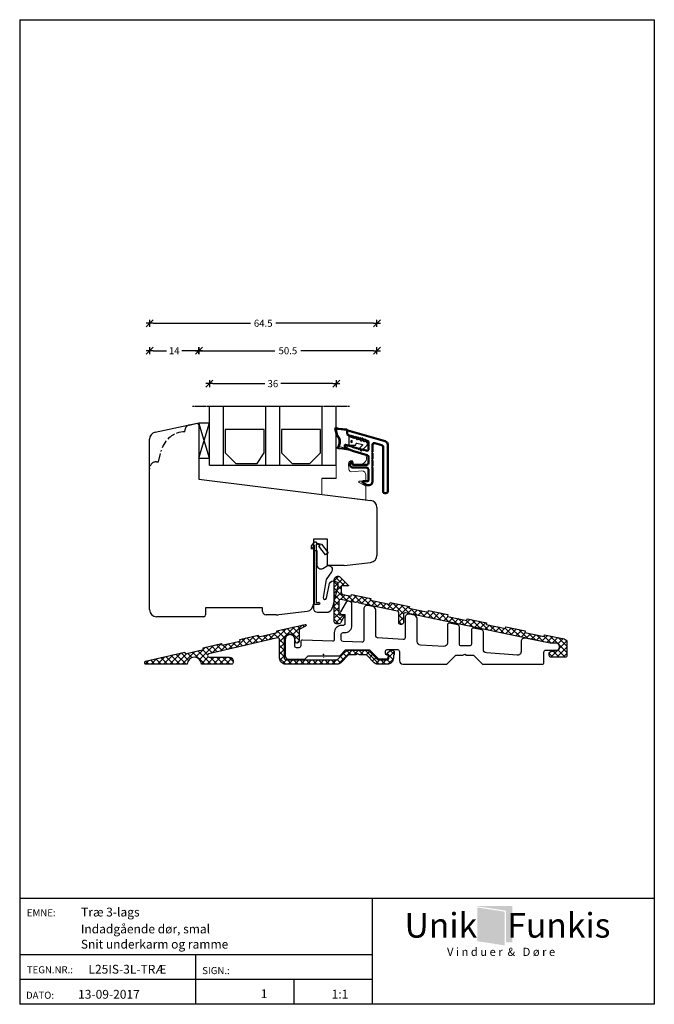
# Model space of a CAD drawing. Extents: x 15 to 195, y 4 to 284.
import ezdxf

# ---------------------------------------------------------------- set-up
doc = ezdxf.new("R2010")
doc.units = 0
doc.header["$MEASUREMENT"] = 0
doc.linetypes.add('ACAD_ISO02W100', pattern=[15, 12, -3])
doc.linetypes.add('CENTER', pattern=[0.7, 0.4, -0.1, 0.1, -0.1])
doc.layers.get('0').update_dxf_attribs({"linetype": 'CONTINUOUS'})
doc.layers.get('DEFPOINTS').update_dxf_attribs({"linetype": 'CONTINUOUS'})
for name, color, linetype in [('1', 7, 'CONTINUOUS'), ('8', 1, 'CONTINUOUS'), ('ALU', 7, 'CONTINUOUS'), ('DIM', 1, 'CONTINUOUS'), ('Stiblet', 7, 'ACAD_ISO02W100'), ('TEGN', 7, 'CONTINUOUS'), ('TEKST', 3, 'CONTINUOUS')]:
    doc.layers.add(name, color=color, linetype=linetype)
doc.layers.add('BEMASS', color=2, linetype='CONTINUOUS', lineweight=25)
doc.layers.add('LOGO', color=7, linetype='CONTINUOUS', true_color=0xbdbfc1)
doc.layers.add('PDF_Solid Fills', color=7, linetype='CONTINUOUS', true_color=0xbdbfc1)
doc.styles.add('Byg', font='verdana.ttf', dxfattribs={"height": 1})
doc.styles.add('ROMANS', font='romans', dxfattribs={"height": 2})
doc.dimstyles.new('DIMLINIER', dxfattribs={"dimtxt": 2, "dimasz": 1, "dimexe": 1, "dimexo": 2, "dimgap": 0.63, "dimtad": 0, "dimzin": 12, "dimdsep": 46, "dimtxsty": 'ROMANS', "dimblk": 'PIL', "dimcen": 2.5, "dimdle": 1, "dimse1": 1, "dimse2": 1, "dimclrd": 1, "dimclre": 1, "dimclrt": 7, "dimadec": 0, "dimazin": 0, "dimtfac": 9, "dimtix": 1, "dimtmove": 2, "dimatfit": 3, "dimldrblk": 'PIL', "dimfxl": 1, "dimtolj": 1, "dimtzin": 12, "dimarcsym": 0})
pattern_1 = [(45, (928.616, 206.6224), (-0.8838835, 0.8838835), []), (135, (928.616, 206.6224), (-0.8838835, -0.8838835), [])]

# ---------------------------------------------------------------- blocks, each defined once
blk = doc.blocks.new('Logo 11-01-2021')
at = {"layer": 'LOGO', "true_color": 0xbdbfc1, "transparency": 33554559}
blk.add_hatch(color=9, dxfattribs=at).paths.add_polyline_path([(28.91, -8.41), (30.72, -8.41), (30.72, 1.84), (20.76, 1.84), (20.76, 1.79), (28.91, 0.53)])
at = {"layer": 'PDF_Solid Fills', "color": 15, "lineweight": 35, "true_color": 0xa72e50, "transparency": 33554559}
blk.add_solid([(20.76, -8.11), (28.57, -9.32), (20.76, 1.45), (28.57, 0.24)], dxfattribs=at)
at = {"layer": 'LOGO', "style": 'Byg'}
blk.add_text('V i n d u e r  &   D ø r e', height=2.323, dxfattribs=at).set_placement((12.17, -12.31))
at = {"layer": 'LOGO', "linetype": 'Continuous', "insert": (0.11, -0.12), "char_height": 7, "width": 80, "attachment_point": 1, "style": 'ROMANS'}
blk.add_mtext('{\\fSansSerif|b1|i0|c2|p2;Unik    Funkis}', dxfattribs=at)
blk = doc.blocks.new('TEGNH')
at = {"layer": 'DEFPOINTS', "linetype": 'Continuous'}
blk.add_point((0, 0), dxfattribs=at)
at = {"layer": 'TEGN'}
for p, q in [((180, 30), (0, 30)), ((100, 30), (100, 0)), ((100, 14), (0, 14)), ((50, 0), (50, 14)), ((100, 7), (0, 7)), ((77.78, 7), (77.78, 0))]:
    blk.add_line(p, q, dxfattribs=at)
at = {"linetype": 'Continuous'}
blk.add_blockref('Logo 11-01-2021', (109.08, 26.04), dxfattribs=at)
at = {"layer": '8', "style": 'ROMANS'}
for s, p in [('EMNE:', (2.03, 24.98)), ('TEGN.NR.:', (2.03, 8.81)), ('SIGN.:', (51.79, 8.57)), ('DATO:', (1.79, 1.57))]:
    blk.add_text(s, height=2, dxfattribs=at).set_placement(p)
at = {"layer": 'TEKST', "style": 'ROMANS'}
for tag, p in [('1', (17.42, 24.93)), ('2', (17.35, 20.14)), ('3', (17.35, 15.81)), ('4', (19.51, 8.7)), ('5', (16.57, 1.59)), ('7', (68.39, 1.75)), ('8', (88.52, 1.64))]:
    blk.add_attdef(tag, p, '', height=2.5, dxfattribs=at)
blk = doc.blocks.new('PIL')
at = {"layer": 'DIM'}
for p, q in [((-1, -1), (1, 1)), ((-1, 0), (1, 0)), ((0, -1), (0, 1))]:
    blk.add_line(p, q, dxfattribs=at)
blk = doc.blocks.new('*D12')
at = {"layer": 'DEFPOINTS', "color": 0, "linetype": 'Continuous', "transparency": 16777216}
for p in [(116.2, 197.69), (51.7, 164.8), (116.2, 151.4)]:
    blk.add_point(p, dxfattribs=at)
at = {"layer": 'DIM', "color": 1, "linetype": 'Continuous', "lineweight": -2, "transparency": 16777216}
for p, q in [((52.7, 197.69), (80.32, 197.69)), ((115.2, 197.69), (87.58, 197.69))]:
    blk.add_line(p, q, dxfattribs=at)
at = {"layer": 'DIM', "color": 1, "linetype": 'Continuous', "lineweight": -2, "transparency": 16777216, "rotation": 180}
blk.add_blockref('PIL', (51.7, 197.69), dxfattribs=at)
at = {"layer": 'DIM', "color": 1, "linetype": 'Continuous', "lineweight": -2, "transparency": 16777216}
blk.add_blockref('PIL', (116.2, 197.69), dxfattribs=at)
at = {"layer": 'DIM', "color": 7, "linetype": 'Continuous', "transparency": 16777216, "insert": (83.95, 197.69), "char_height": 2, "attachment_point": 5, "style": 'ROMANS'}
blk.add_mtext('\\A1;64.5', dxfattribs=at)
blk = doc.blocks.new('*D13')
at = {"layer": 'DEFPOINTS', "color": 0, "linetype": 'Continuous', "transparency": 16777216}
for p in [(65.7, 189.91), (65.7, 168.9), (51.7, 164.8)]:
    blk.add_point(p, dxfattribs=at)
at = {"layer": 'DIM', "color": 1, "linetype": 'Continuous', "lineweight": -2, "transparency": 16777216}
for p, q in [((52.7, 189.91), (56.54, 189.91)), ((64.7, 189.91), (60.85, 189.91))]:
    blk.add_line(p, q, dxfattribs=at)
at = {"layer": 'DIM', "color": 1, "linetype": 'Continuous', "lineweight": -2, "transparency": 16777216, "rotation": 180}
blk.add_blockref('PIL', (51.7, 189.91), dxfattribs=at)
at = {"layer": 'DIM', "color": 1, "linetype": 'Continuous', "lineweight": -2, "transparency": 16777216}
blk.add_blockref('PIL', (65.7, 189.91), dxfattribs=at)
at = {"layer": 'DIM', "color": 7, "linetype": 'Continuous', "transparency": 16777216, "insert": (58.7, 189.91), "char_height": 2, "attachment_point": 5, "style": 'ROMANS'}
blk.add_mtext('\\A1;14', dxfattribs=at)
blk = doc.blocks.new('*D14')
at = {"layer": 'DEFPOINTS', "color": 0, "linetype": 'Continuous', "transparency": 16777216}
for p in [(116.2, 189.91), (65.7, 168.9), (116.2, 145.43)]:
    blk.add_point(p, dxfattribs=at)
at = {"layer": 'DIM', "color": 1, "linetype": 'Continuous', "lineweight": -2, "transparency": 16777216}
for p, q in [((66.7, 189.91), (87.27, 189.91)), ((115.2, 189.91), (94.62, 189.91))]:
    blk.add_line(p, q, dxfattribs=at)
at = {"layer": 'DIM', "color": 1, "linetype": 'Continuous', "lineweight": -2, "transparency": 16777216, "rotation": 180}
blk.add_blockref('PIL', (65.7, 189.91), dxfattribs=at)
at = {"layer": 'DIM', "color": 1, "linetype": 'Continuous', "lineweight": -2, "transparency": 16777216}
blk.add_blockref('PIL', (116.2, 189.91), dxfattribs=at)
at = {"layer": 'DIM', "color": 7, "linetype": 'Continuous', "transparency": 16777216, "insert": (90.95, 189.91), "char_height": 2, "attachment_point": 5, "style": 'ROMANS'}
blk.add_mtext('\\A1;50.5', dxfattribs=at)
blk = doc.blocks.new('A$C76EF0C8F')
at = {"layer": 'Stiblet', "ltscale": 0.2}
for p, q in [((2, 11.51), (2, 11.01)), ((2, 11.01), (5.31, 10.12)), ((10.5, 3.51), (11.13, 3.43)), ((12.42, 2.26), (12.9, 0))]:
    blk.add_line(p, q, dxfattribs=at)
for centre, radius, start, end in [((0, 11.51), 2, 0, 90), ((3.5, 3.36), 7, 1.2201, 75), ((10.95, 1.94), 1.5, 12, 83)]:
    blk.add_arc(centre, radius, start, end, dxfattribs=at)
blk = doc.blocks.new('A$C496128DC')
at = {"layer": 'BEMASS', "ltscale": 10}
blk.add_lwpolyline([(5.37, 1.48, 0.414214), (5.47, 1.38), (5.87, 1.38), (5.87, 0.57), (8.12, 0.77, 0.569995), (8.23, 1, -0.32415), (8.35, 4.21, 0.109272), (8.63, 4.8), (8.95, 6.13, 0.587261), (8.82, 6.25, -0.054041), (8.33, 6.14), (5.87, 5.88), (5.87, 4.68), (5.37, 4.3)], format="xyb", close=True, dxfattribs=at)
for points in [[(5.87, 6), (5.87, 5.88), (8.33, 6.14, 0.054041), (8.82, 6.25, -0.587261), (8.95, 6.13), (8.63, 4.8, -0.109272), (8.35, 4.21, 0.32415), (8.23, 1, -0.569995), (8.12, 0.77), (5.87, 0.57), (5.87, 0.48, 0.43989), (5.98, 0.38), (8.25, 0.58, 0.576559), (8.51, 1.13, -0.329619), (8.59, 4.03, 0.109272), (8.93, 4.73), (9.28, 6.25, 0.614485), (8.87, 6.59, -0.074126), (8.3, 6.44), (6.05, 6.2, 0.383185), (5.87, 6)], [(2.33, 0.74, -0.367405), (2.34, 0.6), (1.94, 0.04, -0.45671), (1.77, 0.03), (0.14, 1.62, -0.388452), (0.1, 2.23), (0.44, 2.65, -0.339391), (0.56, 2.68), (0.89, 2.53, 0.319211), (1, 2.56), (1.46, 3.05, -0.581425), (1.63, 3.01), (1.69, 2.82, 0.581425), (1.86, 2.78), (2.48, 3.44, -0.581425), (2.65, 3.4), (2.7, 3.21, 0.581425), (2.87, 3.16), (3.49, 3.83, -0.581425), (3.66, 3.78), (3.71, 3.6, 0.439871), (3.85, 3.53), (4.86, 3.92), (5.37, 4.3), (5.37, 1.58), (3.46, 1.6, -0.321625), (3.37, 1.67), (3.22, 2.11, 0.397045), (3.1, 2.17), (1.5, 1.76, 0.583609), (1.46, 1.59), (2.33, 0.74)]]:
    blk.add_lwpolyline(points, format="xyb", dxfattribs=at)
blk.add_circle((4.57, 2.65), 0.25, dxfattribs=at)
blk = doc.blocks.new('GROUP_2_6dc03659-ec27-47f8-b1f6-1caa7adbe835')
at = {"layer": '1', "color": 7, "linetype": 'Continuous', "lineweight": 50, "ltscale": 0.3}
for p, q in [((271.87, 171.62), (271.67, 171.82)), ((271.67, 171.42), (271.87, 171.62)), ((271.87, 169.62), (271.67, 169.82)), ((271.67, 169.42), (271.87, 169.62)), ((271.87, 167.62), (271.67, 167.82)), ((271.67, 167.42), (271.87, 167.62))]:
    blk.add_line(p, q, dxfattribs=at)
blk = doc.blocks.new('A$C11B462A4')
at = {"color": 7, "linetype": 'Continuous', "lineweight": 15}
for p, q in [((4.09, 6.04), (4.09, 14.53)), ((4.95, 15.1), (6.28, 14.78)), ((6.41, 14.57), (6.39, 14.33)), ((6.39, 14.33), (8.68, 13.95)), ((7.55, 10.24), (7.6, 8.68)), ((7.55, 10.24), (7.55, 10.24)), ((7.6, 8.68), (7.6, 8.68)), ((8.73, 11.04), (8.42, 11.06)), ((8.73, 9.97), (8.73, 11.04)), ((10.73, 9.97), (8.73, 9.97)), ((11.24, 10.12), (10.73, 9.97)), ((11.24, 10.12), (11.24, 10.12)), ((0, 6.04), (0, 1.54)), ((8.46, 7.98), (11.35, 8.2)), ((8.46, 7.98), (8.46, 7.98)), ((12.5, 7), (12.5, 5.32)), ((10.6, 4.95), (12.5, 3.92)), ((12.5, 5.32), (10.7, 5.32)), ((12.5, 3.92), (12.5, 0)), ((0, 1.54), (12.5, 0))]:
    blk.add_line(p, q, dxfattribs=at)
at = {"linetype": 'Continuous', "ltscale": 5}
blk.add_line((8.68, 13.95), (12.41, 12.82), dxfattribs=at)
blk.add_line((4.09, 6.04), (0, 6.04))
at = {"color": 7, "linetype": 'Continuous', "lineweight": 15}
for centre, radius, start, end in [((4.81, 14.38), 0.736, 79.1777, 168.5292), ((6.21, 14.59), 0.2, 355, 69), ((10.9, 11.87), 1.78, 280.9691, 31.8829), ((8.35, 10.27), 0.8, 85.0169, 182), ((8.4, 8.78), 0.8, 187, 274.3277), ((11.3, 7), 1.2, 0, 87.6266), ((10.7, 5.12), 0.2, 90, 241.6145)]:
    blk.add_arc(centre, radius, start, end, dxfattribs=at)
blk = doc.blocks.new('A$C6EE77C10')
at = {"linetype": 'Continuous', "ltscale": 5}
blk.add_line((8.68, 13.95), (12.67, 12.74), dxfattribs=at)
at = {"color": 7, "linetype": 'Continuous', "lineweight": 15}
for p, q in [((7.55, 10.24), (7.55, 10.24)), ((7.6, 8.68), (7.6, 8.68)), ((10.19, 9.97), (8.73, 9.97)), ((11.24, 10.12), (11.24, 10.12))]:
    blk.add_line(p, q, dxfattribs=at)
at = {"layer": '1', "color": 7, "linetype": 'Continuous', "lineweight": 50, "ltscale": 0.3}
for p, q in [((17.95, 16.63), (7.38, 19.66)), ((7.13, 19.47), (7.13, 19.19)), ((7.95, 18.2), (7.85, 18.23)), ((8.2, 18.34), (8.21, 18.39)), ((8.3, 18.18), (8.21, 18.39)), ((8.68, 18.2), (8.69, 18.25)), ((8.78, 18.04), (8.69, 18.25)), ((9.16, 18.06), (9.17, 18.11)), ((9.26, 17.9), (9.17, 18.11)), ((9.64, 17.92), (9.65, 17.97)), ((9.74, 17.76), (9.65, 17.97)), ((10.12, 17.79), (10.13, 17.84)), ((10.22, 17.62), (10.13, 17.84)), ((10.6, 17.65), (10.61, 17.7)), ((10.71, 17.49), (10.61, 17.7)), ((11.08, 17.51), (11.1, 17.56)), ((11.19, 17.35), (11.1, 17.56)), ((11.56, 17.37), (11.58, 17.42)), ((11.67, 17.21), (11.58, 17.42)), ((12.04, 17.24), (12.06, 17.28)), ((12.06, 17.28), (12.19, 16.99)), ((12.86, 16.79), (12.19, 16.99)), ((6.48, 15.45), (6.48, 15.1)), ((6.73, 15.64), (8.62, 15.1)), ((6.84, 14.62), (8.68, 13.95)), ((8.93, 14.93), (8.74, 14.8)), ((8.74, 14.8), (8.76, 14.85)), ((9.41, 14.79), (9.22, 14.66)), ((9.22, 14.66), (9.24, 14.71)), ((9.89, 14.66), (9.7, 14.53)), ((9.7, 14.53), (9.72, 14.57)), ((10.37, 14.52), (10.19, 14.39)), ((10.19, 14.39), (10.2, 14.44)), ((10.85, 14.38), (10.67, 14.25)), ((10.67, 14.25), (10.68, 14.3)), ((11.34, 14.24), (11.15, 14.11)), ((11.15, 14.11), (11.16, 14.16)), ((11.63, 13.97), (11.89, 14.16)), ((11.63, 13.97), (11.64, 14.02)), ((11.89, 14.16), (12.59, 13.96)), ((13.23, 14.44), (13.23, 16.31)), ((14.38, 13.61), (14.38, 15.64)), ((17.01, 15.55), (15.01, 16.12)), ((17.38, 2.37), (17.38, 15.07)), ((18.68, 2.37), (18.68, 15.67)), ((8.68, 13.95), (12.86, 12.68)), ((13.23, 10.47), (13.23, 12.2)), ((14.38, 11.61), (14.38, 13.21)), ((14.38, 9.61), (14.38, 11.21)), ((8.73, 9.97), (8.73, 10.57)), ((8.73, 9.97), (12.73, 9.97)), ((8.8, 9.17), (12.68, 9.17)), ((13.18, 5.52), (13.18, 8.67)), ((14.38, 5.17), (14.38, 9.21)), ((11.65, 4.86), (12.6, 4.31)), ((11.78, 5.32), (12.98, 5.32)), ((13.1, 4.17), (13.38, 4.17)), ((18.18, 1.87), (17.88, 1.87))]:
    blk.add_line(p, q, dxfattribs=at)
for centre, radius, start, end in [((7.33, 19.47), 0.2, 74, 180), ((8.13, 19.19), 1, 180, 254), ((8.01, 18.39), 0.2, 254, 344), ((8.49, 18.26), 0.2, 203.4209, 344), ((8.97, 18.12), 0.2, 203.4209, 344), ((9.45, 17.98), 0.2, 203.4209, 344), ((9.93, 17.84), 0.2, 203.4209, 344), ((10.41, 17.7), 0.2, 203.4209, 344), ((10.89, 17.57), 0.2, 203.4209, 344), ((11.37, 17.43), 0.2, 203.4209, 344), ((11.85, 17.29), 0.2, 203.4209, 344), ((12.73, 16.31), 0.5, 0, 74), ((6.68, 15.45), 0.2, 74, 180), ((6.98, 15.1), 0.5, 180, 254), ((8.57, 14.9), 0.2, 344, 74), ((9.05, 14.77), 0.2, 344, 124.5791), ((9.53, 14.63), 0.2, 344, 124.5791), ((10.01, 14.49), 0.2, 344, 124.5791), ((10.49, 14.35), 0.2, 344, 124.5791), ((10.97, 14.21), 0.2, 344, 124.5791), ((11.45, 14.08), 0.2, 344, 124.5791), ((12.73, 14.44), 0.5, 254, 0), ((14.88, 15.64), 0.5, 74, 180), ((16.88, 15.07), 0.5, 0, 74), ((17.68, 15.67), 1, 0, 74), ((12.73, 12.2), 0.5, 0, 74), ((8.8, 10.04), 0.869, 121.0383, 270), ((8.48, 10.57), 0.25, 0, 121.0383), ((12.68, 8.67), 0.5, 0, 90), ((12.73, 10.47), 0.5, 270, 0), ((11.78, 5.07), 0.25, 90, 240), ((13.1, 5.17), 1, 240, 270), ((12.98, 5.52), 0.2, 270, 0), ((13.38, 5.17), 1, 270, 0), ((17.88, 2.37), 0.5, 180, 270), ((18.18, 2.37), 0.5, 270, 0)]:
    blk.add_arc(centre, radius, start, end, dxfattribs=at)
at = {"linetype": 'Continuous', "ltscale": 5}
blk.add_blockref('A$C11B462A4', (0, 0), dxfattribs=at)
at = {"color": 7, "linetype": 'ByBlock', "extrusion": (0, 0, -1), "zscale": -1}
blk.add_blockref('GROUP_2_6dc03659-ec27-47f8-b1f6-1caa7adbe835', (-286.05, -158.21), dxfattribs=at)
blk = doc.blocks.new('A$C187801BC')
at = {"linetype": 'Continuous', "ltscale": 5}
blk.add_blockref('A$C6EE77C10', (0, 0), dxfattribs=at)
at = {"layer": 'TEGN', "linetype": 'Continuous', "xscale": -1}
blk.add_blockref('A$C496128DC', (12.99, 13.91), dxfattribs=at)
blk = doc.blocks.new('A$C64816BAA')
at = {"layer": '1', "color": 1, "linetype": 'CENTER'}
blk.add_line((0, 0), (0, 44.6), dxfattribs=at)
at = {"layer": '1', "color": 4, "linetype": 'Continuous'}
for p, q in [((16.65, 39.72), (0, 39.72)), ((16.65, 39.72), (16.65, 3.72)), ((16.65, 35.72), (0, 35.72)), ((6.56, 24.22), (6.56, 35.26)), ((6.56, 35.26), (13.13, 35.26)), ((13.13, 35.26), (16.13, 32.26)), ((16.13, 32.26), (16.13, 26.22)), ((16.13, 26.22), (13.13, 24.22)), ((16.65, 23.72), (0, 23.72)), ((13.13, 24.22), (6.56, 24.22)), ((16.65, 19.72), (0, 19.72)), ((6.56, 8.22), (6.56, 19.26)), ((6.56, 19.26), (13.13, 19.26)), ((13.13, 19.26), (16.13, 16.26)), ((16.13, 16.26), (16.13, 11.22)), ((16.13, 11.22), (13.13, 8.22)), ((16.65, 7.72), (0, 7.72)), ((13.13, 8.22), (6.56, 8.22)), ((16.65, 3.72), (0, 3.72))]:
    blk.add_line(p, q, dxfattribs=at)
at = {"layer": 'DIM', "linetype": 'Continuous'}
blk.add_line((0, 7.72), (0, 35.72), dxfattribs=at)
blk = doc.blocks.new('A$C65CC75C9')
at = {"layer": '1', "color": 4, "linetype": 'Continuous'}
for p, q in [((1.88, 11.83), (4.88, 21.83)), ((4.88, 11.83), (1.88, 21.83)), ((1.88, 21.83), (4.88, 21.83)), ((1.88, 21.83), (1.88, 11.83)), ((4.88, 11.83), (4.88, 21.83)), ((1.88, 11.83), (4.88, 11.83))]:
    blk.add_line(p, q, dxfattribs=at)
at = {"linetype": 'Continuous', "ltscale": 5}
blk.add_blockref('A$C187801BC', (36.79, 0), dxfattribs=at)
at = {"layer": 'DIM', "linetype": 'Continuous', "xscale": -1, "rotation": 90}
blk.add_blockref('A$C64816BAA', (44.6, 26.48), dxfattribs=at)
blk = doc.blocks.new('*D27')
at = {"layer": 'DEFPOINTS', "color": 0, "linetype": 'Continuous', "transparency": 16777216}
for p in [(104.7, 180.56), (68.7, 174.05), (104.7, 174.05)]:
    blk.add_point(p, dxfattribs=at)
at = {"layer": 'DIM', "color": 1, "linetype": 'Continuous', "lineweight": -2, "transparency": 16777216}
for p, q in [((69.7, 180.56), (84.45, 180.56)), ((103.7, 180.56), (88.94, 180.56))]:
    blk.add_line(p, q, dxfattribs=at)
at = {"layer": 'DIM', "color": 1, "linetype": 'Continuous', "lineweight": -2, "transparency": 16777216, "rotation": 180}
blk.add_blockref('PIL', (68.7, 180.56), dxfattribs=at)
at = {"layer": 'DIM', "color": 1, "linetype": 'Continuous', "lineweight": -2, "transparency": 16777216}
blk.add_blockref('PIL', (104.7, 180.56), dxfattribs=at)
at = {"layer": 'DIM', "color": 7, "linetype": 'Continuous', "transparency": 16777216, "insert": (86.7, 180.56), "char_height": 2, "attachment_point": 5, "style": 'ROMANS'}
blk.add_mtext('\\A1;36', dxfattribs=at)

msp = doc.modelspace()

# ---------------------------------------------------------------- hatches: boundary and pattern name
at = {"layer": 'ALU', "linetype": 'Continuous'}
h = msp.add_hatch(dxfattribs=at)
h.set_pattern_fill('ANSI37', color=256, scale=10)
h.set_pattern_definition(pattern_1)
edge = h.paths.add_edge_path()
edge.add_line((106.992, 114.607), (105.863, 112.651))
edge.add_arc((105.43, 112.901), 0.5, 270, 330, ccw=False)
edge.add_line((105.43, 112.401), (104.615, 112.401))
edge.add_arc((104.615, 112.901), 0.5, 180, 270, ccw=False)
edge.add_line((104.115, 112.901), (104.115, 124.901))
edge.add_arc((105.115, 124.901), 1, 46.38416, 180, ccw=False)
edge.add_line((105.805, 125.625), (105.807, 125.625))
edge.add_line((105.807, 125.625), (108.089, 123.344))
edge.add_arc((108.025, 123.28), 0.09, 360, 405, ccw=False)
edge.add_line((108.115, 123.28), (108.115, 123.242))
edge.add_arc((108.015, 123.242), 0.1, 270, 360, ccw=False)
edge.add_line((108.015, 123.142), (106.205, 123.142))
edge.add_arc((106.205, 123.052), 0.09, 450, 540)
edge.add_line((106.115, 123.052), (106.115, 121.203))
edge.add_arc((106.615, 121.203), 0.5, 180, 258.2)
edge.add_line((106.513, 120.713), (108.865, 120.222))
edge.add_line((108.865, 120.222), (108.968, 120.711))
edge.add_line((108.968, 120.711), (114.449, 119.566))
edge.add_line((114.449, 119.566), (114.347, 119.077))
edge.add_line((114.347, 119.077), (119.829, 117.932))
edge.add_line((119.829, 117.932), (119.931, 118.421))
edge.add_line((119.931, 118.421), (125.413, 117.276))
edge.add_line((125.413, 117.276), (125.31, 116.786))
edge.add_line((125.31, 116.786), (130.792, 115.641))
edge.add_line((130.792, 115.641), (130.894, 116.131))
edge.add_line((130.894, 116.131), (136.376, 114.986))
edge.add_line((136.376, 114.986), (136.274, 114.496))
edge.add_line((136.274, 114.496), (141.755, 113.351))
edge.add_line((141.755, 113.351), (141.858, 113.84))
edge.add_line((141.858, 113.84), (147.339, 112.695))
edge.add_line((147.339, 112.695), (147.237, 112.206))
edge.add_line((147.237, 112.206), (152.719, 111.061))
edge.add_line((152.719, 111.061), (152.821, 111.55))
edge.add_line((152.821, 111.55), (158.303, 110.405))
edge.add_line((158.303, 110.405), (158.2, 109.915))
edge.add_line((158.2, 109.915), (163.682, 108.77))
edge.add_line((163.682, 108.77), (163.784, 109.26))
edge.add_line((163.784, 109.26), (169.32, 108.103))
edge.add_arc((169.115, 107.124), 1, 360, 438.2, ccw=False)
edge.add_line((170.115, 107.124), (170.115, 103.401))
edge.add_arc((169.615, 103.401), 0.5, 270, 360, ccw=False)
edge.add_line((169.615, 102.901), (165.615, 102.901))
edge.add_arc((165.615, 103.401), 0.5, 180, 270, ccw=False)
edge.add_line((165.115, 103.401), (165.115, 104.006))
edge.add_arc((165.615, 104.006), 0.5, 458.84181, 540, ccw=False)
edge.add_line((165.538, 104.5), (167.269, 104.77))
edge.add_arc((167.115, 105.758), 1, 278.84181, 360)
edge.add_line((168.115, 105.758), (168.115, 105.901))
edge.add_arc((167.115, 105.901), 1, 360, 450)
edge.add_line((167.115, 106.901), (165.341, 106.901))
edge.add_line((165.341, 106.901), (124.318, 115.472))
edge.add_arc((124.215, 114.982), 0.5, 438.2, 540)
edge.add_line((123.715, 114.982), (123.715, 112.701))
edge.add_arc((123.215, 112.701), 0.5, 270, 360, ccw=False)
edge.add_line((123.215, 112.201), (122.915, 112.201))
edge.add_arc((122.915, 112.701), 0.5, 180, 270, ccw=False)
edge.add_line((122.415, 112.701), (122.415, 115.463))
edge.add_arc((121.915, 115.463), 0.5, 360, 438.2)
edge.add_line((122.018, 115.952), (111.154, 118.222))
edge.add_line((111.154, 118.222), (110.706, 118.622))
edge.add_line((110.706, 118.622), (110.136, 118.434))
edge.add_line((110.136, 118.434), (106.018, 119.295))
edge.add_arc((105.915, 118.805), 0.5, 438.2, 540)
edge.add_line((105.415, 118.805), (105.415, 115.101))
edge.add_arc((105.615, 115.101), 0.2, 540, 630)
edge.add_line((105.615, 114.901), (106.815, 114.901))
edge.add_arc((106.815, 114.701), 0.2, 328.24648, 450, ccw=False)
h = msp.add_hatch(dxfattribs=at)
h.set_pattern_fill('ANSI37', color=256, scale=10)
h.set_pattern_definition(pattern_1)
edge = h.paths.add_edge_path()
edge.add_arc((91.556, 108.131), 1.3, 374.58117, 450)
edge.add_line((91.556, 109.431), (91.406, 109.431))
edge.add_arc((91.406, 107.931), 1.5, 450, 540)
edge.add_line((89.906, 107.931), (89.906, 102.701))
edge.add_arc((90.406, 102.701), 0.5, 540, 630)
edge.add_line((90.406, 102.201), (104.885, 102.201))
edge.add_arc((104.885, 102.401), 0.2, 270, 315)
edge.add_line((105.026, 102.26), (107.228, 104.462))
edge.add_arc((108.289, 103.401), 1.5, 450, 495, ccw=False)
edge.add_line((108.289, 104.901), (113.123, 104.901))
edge.add_arc((113.123, 103.401), 1.5, 405, 450, ccw=False)
edge.add_line((114.184, 104.462), (116.386, 102.26))
edge.add_arc((116.528, 102.401), 0.2, 225, 270)
edge.add_line((116.528, 102.201), (119.106, 102.201))
edge.add_arc((119.106, 102.701), 0.5, 270, 360)
edge.add_line((119.606, 102.701), (119.606, 103.601))
edge.add_line((119.606, 103.601), (119.406, 103.601))
edge.add_arc((119.406, 103.901), 0.3, 120, 270, ccw=False)
edge.add_line((119.256, 104.161), (119.85, 104.755))
edge.add_arc((120.204, 104.401), 0.5, 450, 495, ccw=False)
edge.add_line((120.204, 104.901), (120.606, 104.901))
edge.add_arc((120.606, 104.401), 0.5, 360, 450, ccw=False)
edge.add_line((121.106, 104.401), (121.106, 103.601))
edge.add_line((121.106, 103.601), (120.906, 103.401))
edge.add_line((120.906, 103.401), (120.906, 102.651))
edge.add_arc((119.156, 102.651), 1.75, 270, 360, ccw=False)
edge.add_line((119.156, 100.901), (116.528, 100.901))
edge.add_arc((116.528, 102.401), 1.5, 225, 270, ccw=False)
edge.add_line((115.467, 101.341), (113.265, 103.543))
edge.add_arc((113.123, 103.401), 0.2, 405, 450)
edge.add_line((113.123, 103.601), (111.226, 103.601))
edge.add_line((111.226, 103.601), (110.706, 103.901))
edge.add_line((110.706, 103.901), (110.187, 103.601))
edge.add_line((110.187, 103.601), (108.289, 103.601))
edge.add_arc((108.289, 103.401), 0.2, 450, 495)
edge.add_line((108.148, 103.543), (105.946, 101.341))
edge.add_arc((104.885, 102.401), 1.5, 270, 315, ccw=False)
edge.add_line((104.885, 100.901), (90.356, 100.901))
edge.add_arc((90.356, 102.651), 1.75, 180, 270, ccw=False)
edge.add_line((88.606, 102.651), (88.606, 107.895))
edge.add_arc((88.106, 107.895), 0.5, 360, 463)
edge.add_line((87.994, 108.382), (68.529, 103.889))
edge.add_arc((68.641, 103.401), 0.5, 463, 630)
edge.add_line((68.641, 102.901), (74.406, 102.901))
edge.add_arc((74.406, 101.901), 1, 360, 450, ccw=False)
edge.add_line((75.406, 101.901), (75.406, 101.401))
edge.add_arc((74.906, 101.401), 0.5, 270, 360, ccw=False)
edge.add_line((74.906, 100.901), (66.406, 100.901))
edge.add_arc((64.406, 100.901), 2, 360, 540)
edge.add_line((62.406, 100.901), (50.606, 100.901))
edge.add_arc((50.606, 101.101), 0.2, 180, 270, ccw=False)
edge.add_line((50.406, 101.101), (50.406, 101.588))
edge.add_arc((50.606, 101.588), 0.2, 103, 180, ccw=False)
edge.add_line((50.561, 101.783), (61.706, 104.356))
edge.add_line((61.706, 104.356), (61.819, 103.869))
edge.add_line((61.819, 103.869), (67.032, 105.072))
edge.add_line((67.032, 105.072), (66.919, 105.559))
edge.add_line((66.919, 105.559), (72.132, 106.763))
edge.add_line((72.132, 106.763), (72.245, 106.276))
edge.add_line((72.245, 106.276), (77.457, 107.479))
edge.add_line((77.457, 107.479), (77.345, 107.966))
edge.add_line((77.345, 107.966), (82.558, 109.17))
edge.add_line((82.558, 109.17), (82.67, 108.683))
edge.add_line((82.67, 108.683), (87.883, 109.886))
edge.add_line((87.883, 109.886), (87.771, 110.373))
edge.add_line((87.771, 110.373), (95.809, 112.229))
edge.add_arc((95.865, 111.985), 0.25, 360, 463, ccw=False)
edge.add_line((96.115, 111.985), (96.115, 111.943))
edge.add_arc((95.865, 111.943), 0.25, 295.98665, 360, ccw=False)
edge.add_line((95.975, 111.718), (94.115, 110.812))
edge.add_line((94.115, 110.812), (94.115, 107.401))
edge.add_arc((93.615, 107.401), 0.5, 270, 360, ccw=False)
edge.add_arc((93.615, 107.401), 0.5, 195, 270, ccw=False)
edge.add_line((93.132, 107.272), (92.809, 108.477))

# ---------------------------------------------------------------- linework, layer by layer
at = {"layer": '1', "color": 3, "linetype": 'Continuous'}
msp.add_line((101.015, 102.778), (101.015, 102.759), dxfattribs=at)
at = {"layer": '1', "color": 4, "linetype": 'Continuous'}
for points in [[(98.534, 134.713), (97.634, 133.613), (97.634, 134.413), (98.534, 135.613), (98.934, 135.613), (98.935, 135.613), (98.935, 135.613), (98.934, 135.613), (98.934, 135.363), (100.514, 135.012), (102.4, 132.554), (101.607, 131.946), (99.721, 134.404), (100.109, 134.702), (98.934, 134.962), (98.934, 118.589), (98.934, 118.588, 0.414038), (99.134, 118.388), (99.134, 118.389), (99.786, 118.389), (99.778, 118.389, -1), (99.778, 117.889), (99.778, 117.889), (98.734, 117.889), (98.734, 117.889, -0.4143892), (98.534, 118.089), (98.534, 118.089)], [(98.334, 116.613), (98.334, 133.174), (99.134, 133.174), (99.134, 129.217), (99.134, 129.216, 0.5486188), (100.912, 128.083), (100.912, 128.084), (102.069, 128.81), (102.069, 128.809, -0.8198038), (103.288, 127.171), (103.288, 127.171), (101.783, 124.978), (100.989, 119.809), (100.989, 119.809, 0.9658342), (101.874, 119.653), (101.874, 119.653), (102.761, 123.818), (102.76, 123.818, -0.938791), (105.125, 123.021), (105.125, 123.022), (103.636, 117.191), (103.636, 117.191, -0.1989124), (102.424, 115.612), (102.425, 115.613), (99.334, 115.613), (99.334, 115.612, -0.4142136), (98.334, 116.612)]]:
    msp.add_lwpolyline(points, format="xyb", close=True, dxfattribs=at)
for p in [(101.015, 103.651), (104.115, 101.651)]:
    msp.add_point(p, dxfattribs=at)
at = {"layer": 'ALU', "color": 0, "linetype": 'Continuous'}
msp.add_line((119.378, 103.603), (119.108, 103.873), dxfattribs=at)
at = {"layer": 'ALU', "linetype": 'Continuous'}
for points in [[(106.992, 114.607), (105.863, 112.651, -0.2679492), (105.43, 112.401), (104.615, 112.401, -0.4142136), (104.115, 112.901), (104.115, 124.901, -0.6594777), (105.805, 125.625), (105.807, 125.625), (108.089, 123.344, -0.1989124), (108.115, 123.28), (108.115, 123.242, -0.4142136), (108.015, 123.142), (106.205, 123.142, 0.4142136), (106.115, 123.052), (106.115, 121.203, 0.355101), (106.513, 120.713), (108.865, 120.222), (108.968, 120.711), (114.449, 119.566), (114.347, 119.077), (119.829, 117.932), (119.931, 118.421), (125.413, 117.276), (125.31, 116.786), (130.792, 115.641), (130.894, 116.131), (136.376, 114.986), (136.274, 114.496), (141.755, 113.351), (141.858, 113.84), (147.339, 112.695), (147.237, 112.206), (152.719, 111.061), (152.821, 111.55), (158.303, 110.405), (158.2, 109.915), (163.682, 108.77), (163.784, 109.26), (169.32, 108.103, -0.355101), (170.115, 107.124), (170.115, 103.401, -0.4142136), (169.615, 102.901), (165.615, 102.901, -0.4142136), (165.115, 103.401), (165.115, 104.006, -0.3697038), (165.538, 104.5), (167.269, 104.77, 0.3697038), (168.115, 105.758), (168.115, 105.901, 0.4142136), (167.115, 106.901), (165.341, 106.901), (124.318, 115.472, 0.4759048), (123.715, 114.982), (123.715, 112.701, -0.4142136), (123.215, 112.201), (122.915, 112.201, -0.4142136), (122.415, 112.701), (122.415, 115.463, 0.355101), (122.018, 115.952), (111.154, 118.222), (110.706, 118.622), (110.136, 118.434), (106.018, 119.295, 0.4759048), (105.415, 118.805), (105.415, 115.101, 0.4142136), (105.615, 114.901), (106.815, 114.901, -0.5875973), (106.985, 114.596)], [(165.331, 106.852), (158.32, 108.317, 0.4759048), (157.115, 107.338), (157.115, 104.479, -0.4362443), (156.041, 103.482), (147.341, 104.132, -0.3925208), (146.415, 105.129), (146.415, 110.142, 0.355101), (146.018, 110.632), (143.618, 111.133, 0.4759048), (143.015, 110.644), (143.015, 106.601, -0.4142136), (142.515, 106.101), (140.115, 106.101, -0.4142136), (139.615, 106.601), (139.615, 111.563, 0.355101), (139.218, 112.052), (136.818, 112.554, 0.4759048), (136.215, 112.064), (136.215, 106.951, -0.4317363), (135.156, 105.952), (128.556, 106.345, -0.3969053), (127.615, 107.344), (127.615, 113.868, 0.355101), (126.82, 114.847), (125.42, 115.139, 0.4759048), (124.215, 114.16), (124.215, 108.435, -0.4333666), (123.683, 107.936), (116.333, 108.414, -0.3953164), (115.865, 108.913), (115.865, 116.323, 0.355101), (115.07, 117.301), (113.67, 117.594, 0.4759048), (112.465, 116.615), (112.465, 107.642, -0.4250748), (111.947, 107.142), (106.597, 107.34, -0.4034351), (106.115, 107.84), (106.115, 109.401, -0.4142136), (106.615, 109.901), (107.115, 109.901, 0.4142136), (109.115, 111.901), (109.115, 118.139, 0.355101), (108.718, 118.628), (108.039, 118.77, 0.3239552), (107.503, 118.531), (105.896, 115.747, 0.5773503), (106.329, 114.997), (107.115, 114.997), (107.115, 112.401, -0.4142136), (106.615, 111.901), (106.115, 111.901, 0.4142136), (104.115, 109.901), (104.115, 107.951, -0.4250748), (103.597, 107.451), (95.125, 107.764, 0.4250748), (94.606, 107.264), (94.606, 106.101, -0.4142136), (94.106, 105.601), (93.406, 105.601, -0.4142136), (92.906, 106.101), (92.906, 107.951, 0.4142136), (91.556, 109.301, 0.4142136), (90.206, 107.951), (90.206, 103.301, 0.4142136), (91.206, 102.301), (95.665, 102.301, 0.1989124), (95.736, 102.331), (96.677, 103.272, -0.1989124), (96.748, 103.301), (105.602, 103.301, 0.1989124), (105.673, 103.331), (107.314, 104.972, -0.1989124), (107.385, 105.001), (114.028, 105.001, -0.1989124), (114.098, 104.972), (116.64, 102.431, 0.1989124), (116.71, 102.401), (118.706, 102.401, 0.4142136), (119.506, 103.201), (119.506, 103.524), (119.106, 103.524, -0.4142136), (118.606, 104.024), (118.606, 104.561, -0.4142136), (119.106, 105.061), (122.106, 105.061, -0.4142136), (122.606, 104.561), (122.606, 101.901, 0.4142136), (123.606, 100.901), (136.015, 100.901), (138.615, 103.501), (140.596, 103.501), (141.115, 103.801), (141.635, 103.501), (143.615, 103.501), (146.215, 100.901), (163.115, 100.901, 0.4142136), (163.615, 101.401), (163.615, 104.401, -0.4142136), (164.115, 104.901), (167.165, 104.901, 0.4142136), (168.065, 105.801), (168.065, 105.851, 0.4142136), (167.065, 106.851), (165.341, 106.851)], [(92.814, 108.459, 0.3414936), (91.556, 109.431), (91.406, 109.431, 0.4142136), (89.906, 107.931), (89.906, 102.701, 0.4142136), (90.406, 102.201), (104.885, 102.201, 0.1989124), (105.026, 102.26), (107.228, 104.462, -0.1989124), (108.289, 104.901), (113.123, 104.901, -0.1989124), (114.184, 104.462), (116.386, 102.26, 0.1989124), (116.528, 102.201), (119.106, 102.201, 0.4142136), (119.606, 102.701), (119.606, 103.601), (119.406, 103.601, -0.767327), (119.256, 104.161), (119.85, 104.755, -0.1989124), (120.204, 104.901), (120.606, 104.901, -0.4142136), (121.106, 104.401), (121.106, 103.601), (120.906, 103.401), (120.906, 102.651, -0.4142136), (119.156, 100.901), (116.528, 100.901, -0.1989124), (115.467, 101.341), (113.265, 103.543, 0.1989124), (113.123, 103.601), (111.226, 103.601), (110.706, 103.901), (110.187, 103.601), (108.289, 103.601, 0.1989124), (108.148, 103.543), (105.946, 101.341, -0.1989124), (104.885, 100.901), (90.356, 100.901, -0.4142136), (88.606, 102.651), (88.606, 107.895, 0.4823427), (87.994, 108.382), (68.529, 103.889, 0.8925341), (68.641, 102.901), (74.406, 102.901, -0.4142136), (75.406, 101.901), (75.406, 101.401, -0.4142136), (74.906, 100.901), (66.406, 100.901, 1), (62.406, 100.901), (50.606, 100.901, -0.4142136), (50.406, 101.101), (50.406, 101.588, -0.3492156), (50.561, 101.783), (61.706, 104.356), (61.819, 103.869), (67.032, 105.072), (66.919, 105.559), (72.132, 106.763), (72.245, 106.276), (77.457, 107.479), (77.345, 107.966), (82.558, 109.17), (82.67, 108.683), (87.883, 109.886), (87.771, 110.373), (95.809, 112.229, -0.4823427), (96.115, 111.985), (96.115, 111.943, -0.2868084), (95.975, 111.718), (94.115, 110.812), (94.115, 107.401, -0.4142136), (93.615, 106.901, -0.3394543), (93.132, 107.272), (92.809, 108.477)]]:
    msp.add_lwpolyline(points, format="xyb", dxfattribs=at)
at = {"layer": 'TEGN'}
msp.add_line((14.858, 283.872), (194.92, 283.872), dxfattribs=at)
at = {"layer": 'TEGN', "linetype": 'Continuous'}
for p, q in [((14.858, 283.872), (14.858, 4.372)), ((194.92, 283.872), (194.92, 4.372)), ((65.696, 153.401), (114.439, 147.416)), ((106.9, 128.901), (114.439, 129.827)), ((87.604, 114.901), (96.439, 115.986)), ((194.92, 4.372), (14.858, 4.372))]:
    msp.add_line(p, q, dxfattribs=at)
at = {"layer": 'TEGN', "color": 0}
for p, q in [((53.28, 166.758), (65.207, 169.293)), ((65.207, 169.293), (65.696, 168.897)), ((65.696, 168.897), (65.696, 153.401)), ((51.696, 116.401), (51.696, 164.802)), ((116.196, 145.431), (116.196, 131.812)), ((102.196, 136.401), (98.196, 136.401)), ((98.196, 136.401), (98.196, 117.971)), ((102.196, 128.901), (102.196, 136.401)), ((106.9, 128.901), (102.196, 128.901)), ((83.796, 116.901), (67.596, 116.901)), ((67.596, 116.901), (67.596, 114.901)), ((83.796, 115.901), (83.796, 116.901)), ((87.604, 114.901), (84.796, 114.901)), ((67.096, 114.401), (53.696, 114.401))]:
    msp.add_line(p, q, dxfattribs=at)
for centre, radius, start, end in [((53.696, 164.802), 2, 102, 180), ((53.696, 116.401), 2, 180, 270.00001), ((67.096, 114.901), 0.5, 269.99998, 359.99997), ((84.796, 115.901), 1, 180, 269.99999), ((87.604, 117.901), 3, 269.99999, 281.0939), ((87.604, 117.901), 3, 269.99999, 281.0939), ((87.604, 117.901), 3, 269.99999, 281.0939)]:
    msp.add_arc(centre, radius, start, end, dxfattribs=at)
at = {"layer": 'TEGN', "linetype": 'Continuous'}
for centre, radius, start, end in [((114.196, 145.431), 2, 360, 83), ((114.196, 131.812), 2, 277, 360), ((96.196, 117.971), 2, 277, 0), ((164.115, 104.901), 0.5, 270, 270)]:
    msp.add_arc(centre, radius, start, end, dxfattribs=at)

# ---------------------------------------------------------------- block references
at = {"layer": 'DIM', "linetype": 'Continuous', "ltscale": 5}
msp.add_blockref('A$C65CC75C9', (63.813, 147.575), dxfattribs=at)
at = {"layer": 'Stiblet', "linetype": 'Continuous', "ltscale": 5, "rotation": 90}
msp.add_blockref('A$C76EF0C8F', (65.207, 156.397), dxfattribs=at)
at = {"layer": 'TEGN', "linetype": 'Continuous'}
msp.add_blockref('TEGNH', (14.858, 4.372), dxfattribs=at).add_auto_attribs({'1': 'Træ 3-lags', '2': 'Indadgående dør, smal', '3': 'Snit underkarm og ramme', '4': 'L25IS-3L-TRÆ', '5': '13-09-2017', '7': '1', '8': '1:1'})

# ---------------------------------------------------------------- dimensions: what is measured, and where the dimension line sits
at = {"layer": 'DIM', "linetype": 'Continuous'}
for base, p1, p2, picture, middle in [((116.196, 197.687), (51.696, 164.802), (116.196, 151.401), '*D12', (83.946, 197.687)), ((65.696, 189.908), (51.696, 164.802), (65.696, 168.897), '*D13', (58.696, 189.908)), ((116.196, 189.908), (65.696, 168.897), (116.196, 145.431), '*D14', (90.946, 189.908)), ((104.696, 180.561), (68.696, 174.053), (104.696, 174.053), '*D27', (86.696, 180.561))]:
    dim = msp.add_linear_dim(base=base, p1=p1, p2=p2, dimstyle='DIMLINIER', dxfattribs=at)
    dim.commit()
    dim.dimension.update_dxf_attribs({"geometry": picture, "text_midpoint": middle})

doc.saveas('drawing.dxf')
